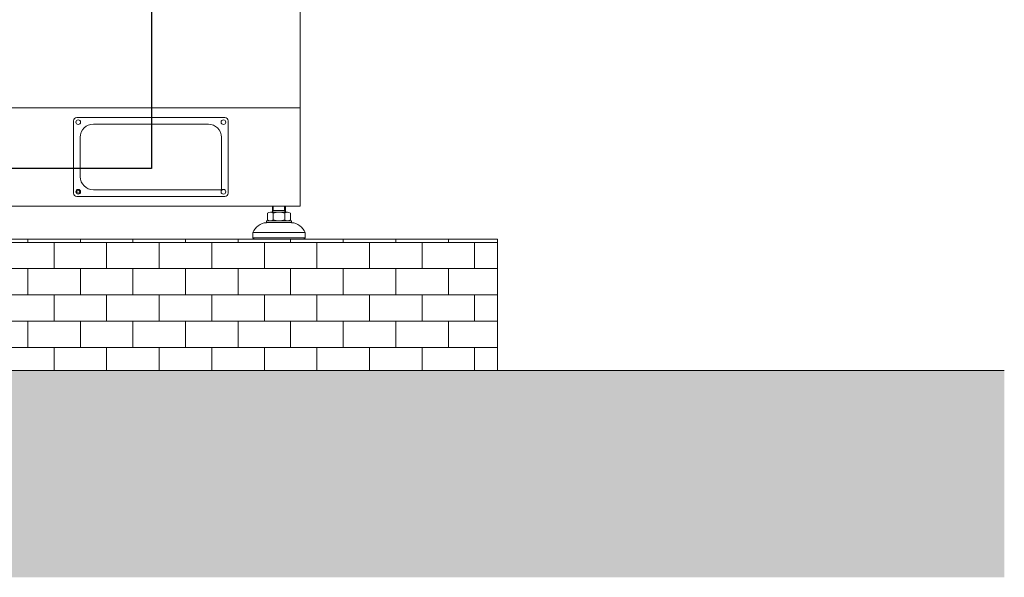
# Model space of a CAD drawing. Units: inches. Extents: x 17274 to 17762, y 1775 to 2054.
# Drawn here: x 17703 to 17762, y 1788 to 1821 of the extents above; entities that cross this region are included whole.
import ezdxf

# ---------------------------------------------------------------- set-up
doc = ezdxf.new("R2010")
doc.units = ezdxf.units.IN
doc.header["$MEASUREMENT"] = 0
doc.layers.get('0').update_dxf_attribs({"lineweight": 15})
doc.dimstyles.new('JIS A08', dxfattribs={"dimscale": 1.2, "dimtxt": 50, "dimasz": 48, "dimexe": 21, "dimexo": 0, "dimgap": 15, "dimtad": 1, "dimdec": 1, "dimdsep": 46, "dimtxsty": 'Standard', "dimcen": 3, "dimazin": 2, "dimtm": 1e-09, "dimtfac": 0.7, "dimtdec": 1, "dimtmove": 0, "dimatfit": 3, "dimfxl": 1, "dimarcsym": 0})

msp = doc.modelspace()

# ---------------------------------------------------------------- hatches: boundary and pattern name
at = {"lineweight": 0, "ltscale": 5}
h = msp.add_hatch(dxfattribs=at)
h.set_pattern_fill('AR-B816', color=256, scale=0.19685, style=0)
h.set_pattern_definition([(180, (20283.066, 1086.4803), (0, 1.5748031), []), (90, (20283.066, 1086.4803), (1.5748031, 1.5748031), [1.5748031, -1.5748031])])
h.paths.add_polyline_path([(17731.679, 1800.064), (17621.443, 1800.064), (17621.443, 1807.938), (17731.679, 1807.938)])
h = msp.add_hatch(dxfattribs=at)
h.set_pattern_fill('AR-HBONE', color=256, scale=0.787402, style=0)
h.set_pattern_definition([(45, (12989.381, -396.749), (3e-16, 4.4542158), [9.448819, -3.149606]), (135, (12991.6082, -394.5217), (3e-16, 4.4542158), [9.448819, -3.149606])])
h.paths.add_polyline_path([(17274.34, 1800.064), (17762.046, 1800.064), (17762.046, 1787.665), (17274.34, 1787.665)])
h.paths.add_polyline_path([(17287.493, 1790.421), (17324.076, 1790.421), (17324.076, 1797.146), (17287.493, 1797.146)], flags=16)

# ---------------------------------------------------------------- linework, layer by layer
at = {"ltscale": 5}
for p, q in [((17719.868, 1815.812, 0), (17719.868, 1890.615, 0)), ((17641.128, 1815.812, 0), (17719.868, 1815.812, 0)), ((17274.34, 1800.064), (17762.046, 1800.064))]:
    msp.add_line(p, q, dxfattribs=at)
for p, q in [((17715.341, 1815.221, 0), (17706.483, 1815.221, 0)), ((17706.286, 1815.025, 0), (17706.286, 1810.694, 0)), ((17715.538, 1810.694, 0), (17715.538, 1815.025, 0)), ((17706.483, 1810.497, 0), (17715.341, 1810.497, 0)), ((17718.195, 1809.906, 0), (17718.195, 1809.552, 0)), ((17718.248, 1809.644, 0), (17718.248, 1809.906, 0)), ((17718.929, 1809.644, 0), (17718.929, 1809.906, 0)), ((17718.983, 1809.552, 0), (17718.983, 1809.906, 0)), ((17717.907, 1809.093, 0), (17717.907, 1809.499, 0)), ((17718.077, 1809.552, 0), (17719.101, 1809.552, 0)), ((17718.195, 1809.552, 0), (17718.248, 1809.644, 0)), ((17718.983, 1809.644, 0), (17718.195, 1809.644, 0)), ((17718.248, 1809.093, 0), (17718.248, 1809.499, 0)), ((17718.983, 1809.552, 0), (17718.929, 1809.644, 0)), ((17718.93, 1809.093, 0), (17718.93, 1809.499, 0)), ((17719.271, 1809.499, 0), (17719.271, 1809.093, 0)), ((17717.841, 1809.04, 0), (17719.337, 1809.04, 0)), ((17717.841, 1809.04, 0), (17717.841, 1808.922, 0)), ((17717.841, 1808.922, 0), (17719.337, 1808.922, 0)), ((17719.1, 1809.04, 0), (17718.077, 1809.04, 0)), ((17718.589, 1808.922, 0), (17719.337, 1808.922, 0)), ((17719.337, 1809.04, 0), (17719.337, 1808.922, 0)), ((17717.014, 1808.332, 0), (17718.589, 1808.332, 0)), ((17717.014, 1808.332, 0), (17717.014, 1808.017, 0)), ((17720.164, 1808.332, 0), (17718.589, 1808.332, 0)), ((17720.164, 1808.332, 0), (17720.164, 1808.017, 0)), ((17717.014, 1808.017, 0), (17718.589, 1808.017, 0)), ((17717.014, 1808.017, 0), (17717.093, 1807.938, 0)), ((17717.093, 1807.938, 0), (17718.589, 1807.938, 0)), ((17720.164, 1808.017, 0), (17718.589, 1808.017, 0)), ((17720.085, 1807.938, 0), (17718.589, 1807.938, 0)), ((17720.164, 1808.017, 0), (17720.085, 1807.938, 0))]:
    msp.add_line(p, q)
for points in [[(17641.128, 1809.906), (17719.868, 1809.906), (17719.868, 1815.812), (17641.128, 1815.812)], [(17731.679, 1800.064), (17621.443, 1800.064), (17621.443, 1807.938), (17731.679, 1807.938)]]:
    msp.add_lwpolyline(points, close=True, dxfattribs=at)
at = {"ltscale": 5, "elevation": 0}
msp.add_lwpolyline([(17707.467, 1810.891), (17715.144, 1810.891), (17715.144, 1814.04, 0.414214), (17714.357, 1814.828), (17707.467, 1814.828, 0.414214), (17706.679, 1814.04), (17706.679, 1811.678, 0.414214)], format="xyb", close=True, dxfattribs=at)
for centre in [(17706.561, 1814.946, 0), (17715.262, 1814.946, 0), (17706.561, 1810.773, 0), (17715.262, 1810.773, 0)]:
    msp.add_circle(centre, 0.138)
at = {"ltscale": 5}
msp.add_circle((17706.561, 1810.773, 0), 0.0827, dxfattribs=at)
for centre, radius, start, end in [((17706.483, 1815.025, 0), 0.197, 90, 180), ((17715.341, 1815.025, 0), 0.197, 0, 90), ((17706.483, 1810.694, 0), 0.197, 180, 270), ((17715.341, 1810.694, 0), 0.197, 270, 0), ((17718.077, 1809.25, 0), 0.302, 55.61575, 124.38425), ((17718.589, 1808.424, 0), 1.128, 72.41205, 107.58795), ((17719.1, 1809.25, 0), 0.302, 55.61575, 124.38425), ((17717.914, 1807.945, 0), 0.979, 94.29616, 156.7792), ((17718.077, 1809.342, 0), 0.302, 235.61575, 304.38425), ((17718.589, 1810.169, 0), 1.128, 252.41205, 287.58795), ((17719.1, 1809.342, 0), 0.302, 235.61575, 304.38425), ((17719.264, 1807.945, 0), 0.979, 23.2208, 85.70384)]:
    msp.add_arc(centre, radius, start, end)

# ---------------------------------------------------------------- leaders
at = {"lineweight": 20}
msp.add_leader([(17710.949, 1827.798, 0), (17710.949, 1812.174, 0), (17627.112, 1812.174, 0)], dimstyle='JIS A08', override={"dimasz": 2.5}, dxfattribs=at)

doc.saveas('drawing.dxf')
